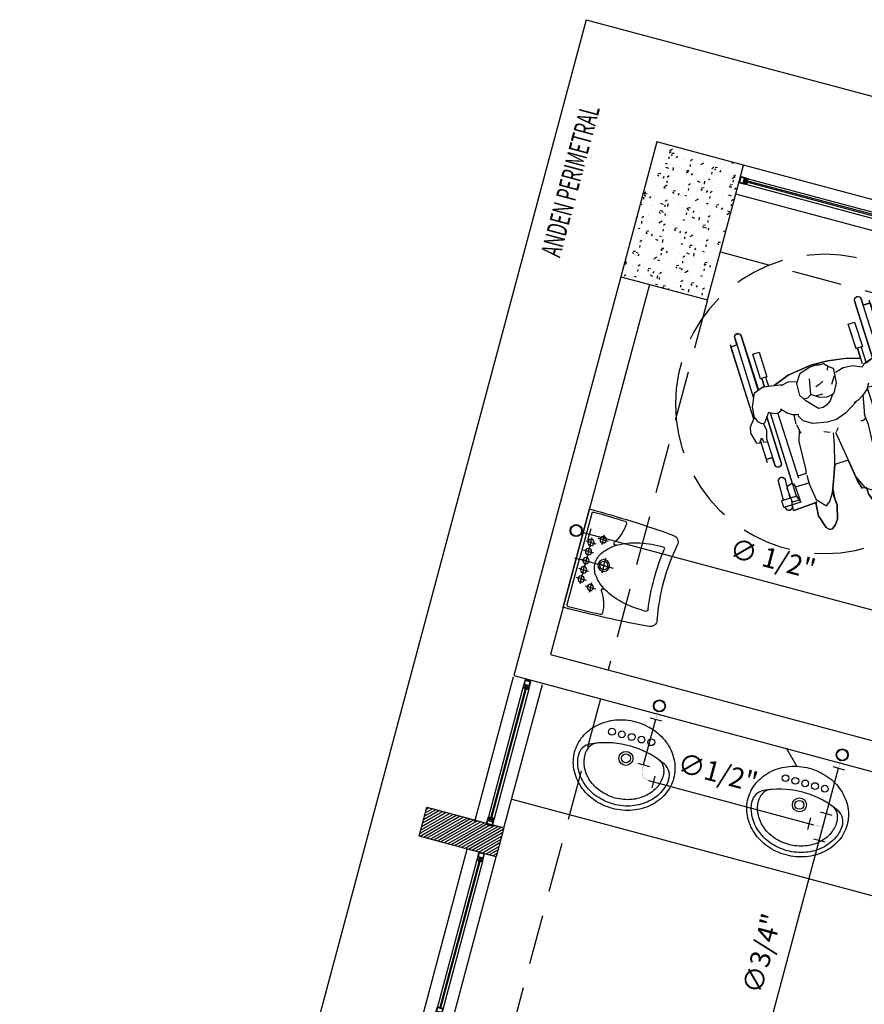
# Model space of a CAD drawing. Extents: x 886578 to 887840, y 628993 to 629961.
# Drawn here: x 887437 to 887441, y 629338 to 629343 of the extents above; entities that cross this region are included whole.
import ezdxf

# ---------------------------------------------------------------- set-up
doc = ezdxf.new("R2010")
doc.units = 0
doc.linetypes.add('CENTRO', pattern=[2, 1.25, -0.25, 0.25, -0.25])
doc.linetypes.add('DASHED2', pattern=[0.375, 0.25, -0.125])
doc.layers.get('0').update_dxf_attribs({"color": 252})
for name, color, linetype in [('ACF', 15, 'Continuous'), ('AF', 4, 'Continuous'), ('FIGURAS HUMANAS', 252, 'Continuous'), ('H-ACCESORIOS', 15, 'Continuous'), ('JGSZ.ATELIER-ACHURADO CONCRETO', 252, 'Continuous'), ('JGSZ.ATELIER-ACHURADO MUROS', 252, 'Continuous'), ('JGSZ.ATELIER-ANTEPECHOS', 252, 'Continuous'), ('JGSZ.ATELIER-APARATOS', 252, 'Continuous'), ('JGSZ.ATELIER-MOBILIARIO1', 252, 'Continuous'), ('JGSZ.ATELIER-MUROS', 252, 'Continuous'), ('JGSZ.ATELIER-PISOS', 252, 'Continuous'), ('JGSZ.ATELIER-PLANO1', 252, 'Continuous'), ('JGSZ.ATELIER-PROYECCION2', 252, 'DASHED2'), ('JGSZ.ATELIER-TEXTO1', 252, 'Continuous'), ('JGSZ.ATELIER-VENTANERIA', 252, 'Continuous'), ('MANCESA_EJES_AXIS', 252, 'CENTRO'), ('PLANO 6', 252, 'Continuous'), ('T_TEXTO3', 2, 'Continuous')]:
    doc.layers.add(name, color=color, linetype=linetype)
doc.styles.get("Standard").update_dxf_attribs({"font": 'arial.ttf'})
doc.styles.add('texto1', font='romans.shx', dxfattribs={"width": 0.6})

# ---------------------------------------------------------------- blocks, each defined once
blk = doc.blocks.new('R')
at = {"layer": 'ACF'}
blk.add_line((69.2, -30.2), (69.2, 30.2), dxfattribs=at)
at = {"layer": 'ACF', "const_width": 1}
blk.add_lwpolyline([(69.2, 0), (30.2, 0)], dxfattribs=at)
at = {"layer": 'ACF'}
for radius in [30.2, 27.3]:
    blk.add_circle((0, 0), radius, dxfattribs=at)
blk = doc.blocks.new('TP2A')
for p, q in [((-30.165, 69.85), (30.165, 69.85)), ((-69.85, -30.165), (-69.85, 30.165)), ((69.85, -30.165), (69.85, 30.165))]:
    blk.add_line(p, q)
at = {"const_width": 1}
for points in [[(0, 0), (0, 69.85)], [(69.85, 0), (-69.85, 0)]]:
    blk.add_lwpolyline(points, dxfattribs=at)
at = {"color": 7, "flags": 3}
blk.add_attdef('TEE', (0, 34.925), '', height=9, dxfattribs=at)
blk = doc.blocks.new('CP2A')
for p, q in [((69.9, -30.2), (69.9, 30.2)), ((-30.2, -69.8), (30.2, -69.8))]:
    blk.add_line(p, q)
at = {"const_width": 1}
blk.add_lwpolyline([(69.9, 0), (45, 0, 0.414214), (0, -45), (0, -69.8)], format="xyb", dxfattribs=at)
at = {"color": 7, "flags": 3}
blk.add_attdef('CODO', (13.2, -13.2), '', height=9, dxfattribs=at)
blk = doc.blocks.new('MURO DIVISORIO VENTANAS')
at = {"layer": 'JGSZ.ATELIER-ACHURADO MUROS'}
h = blk.add_hatch(dxfattribs=at)
h.set_pattern_fill('LINE', color=252, scale=0.004, angle=45)
h.paths.add_polyline_path([(14.425, -47.95), (14.425, -47.55), (14.275, -47.55), (14.275, -47.95)])
at = {"layer": 'JGSZ.ATELIER-MUROS', "color": 252}
blk.add_lwpolyline([(14.425, -47.95), (14.425, -47.55), (14.275, -47.55), (14.275, -47.95)], close=True, dxfattribs=at)
blk = doc.blocks.new('VENTANA V-4')
at = {"layer": 'JGSZ.ATELIER-ANTEPECHOS', "color": 252}
for p, q in [((12.625, -47.675), (14.275, -47.675)), ((12.625, -47.825), (14.275, -47.825))]:
    blk.add_line(p, q, dxfattribs=at)
at = {"layer": 'JGSZ.ATELIER-VENTANERIA', "color": 252}
for p, q in [((14.235, -47.735), (12.665, -47.735)), ((14.235, -47.765), (12.665, -47.765)), ((12.667, -47.747), (13.4398, -47.747)), ((13.4398, -47.753), (12.667, -47.753)), ((13.472, -47.747), (14.233, -47.747)), ((14.233, -47.753), (13.472, -47.753))]:
    blk.add_line(p, q, dxfattribs=at)
at = {"layer": 'JGSZ.ATELIER-VENTANERIA', "color": 252, "flags": 128}
for points in [[(12.665, -47.765), (12.665, -47.757), (12.663, -47.757), (12.663, -47.763), (12.649, -47.763), (12.649, -47.737), (12.663, -47.737), (12.663, -47.743), (12.665, -47.743), (12.665, -47.735), (12.647, -47.735), (12.625, -47.735), (12.625, -47.765), (12.643, -47.765)], [(12.627, -47.763), (12.647, -47.763), (12.647, -47.737), (12.627, -47.737)], [(12.6543, -47.757), (12.663, -47.757), (12.667, -47.757), (12.667, -47.753), (12.6573, -47.753), (12.6573, -47.747), (12.667, -47.747), (12.667, -47.743), (12.663, -47.743), (12.6543, -47.743), (12.6543, -47.753)], [(13.4428, -47.743), (13.434, -47.743), (13.43, -47.743), (13.43, -47.747), (13.4398, -47.747), (13.4398, -47.753), (13.43, -47.753), (13.43, -47.757), (13.434, -47.757), (13.4428, -47.757), (13.4428, -47.747)], [(13.432, -47.735), (13.432, -47.743), (13.434, -47.743), (13.434, -47.737), (13.448, -47.737), (13.448, -47.763), (13.434, -47.763), (13.434, -47.757), (13.432, -47.757), (13.432, -47.765), (13.45, -47.765), (13.472, -47.765), (13.472, -47.735), (13.4541, -47.735)], [(13.47, -47.737), (13.45, -47.737), (13.45, -47.763), (13.47, -47.763)], [(14.2457, -47.757), (14.237, -47.757), (14.233, -47.757), (14.233, -47.753), (14.2427, -47.753), (14.2427, -47.747), (14.233, -47.747), (14.233, -47.743), (14.237, -47.743), (14.2457, -47.743), (14.2457, -47.753)], [(14.235, -47.765), (14.235, -47.757), (14.237, -47.757), (14.237, -47.763), (14.251, -47.763), (14.251, -47.737), (14.237, -47.737), (14.237, -47.743), (14.235, -47.743), (14.235, -47.735), (14.253, -47.735), (14.275, -47.735), (14.275, -47.765), (14.257, -47.765)], [(14.273, -47.763), (14.253, -47.763), (14.253, -47.737), (14.273, -47.737)]]:
    blk.add_lwpolyline(points, close=True, dxfattribs=at)
blk = doc.blocks.new('A$C417E3CF6')
at = {"layer": 'JGSZ.ATELIER-APARATOS', "color": 252}
for p, q in [((0.6034, 0.5221), (0.0404, 0.5221)), ((0.0609, 0.5039), (0.3219, 0.5039)), ((0.5828, 0.5039), (0.3219, 0.5039)), ((0.1379, 0.0897), (0.1379, 0.0749)), ((0.5058, 0.0897), (0.5058, 0.0749))]:
    blk.add_line(p, q, dxfattribs=at)
blk.add_lwpolyline([(0.5058, 0.0897, 0.057771), (0.4907, 0.22, 0.071436), (0.4519, 0.319, 0.106424), (0.3859, 0.3931, 0.158971), (0.3219, 0.4139, 0.158971)], format="xyb", dxfattribs=at)
at = {"layer": 'JGSZ.ATELIER-APARATOS', "color": 252, "linetype": 'Continuous'}
for centre in [(0.2175, 0.4661), (0.2697, 0.4661), (0.3741, 0.4661), (0.4263, 0.4661), (0.1854, 0.4047), (0.4583, 0.4047)]:
    blk.add_circle(centre, 0.0174, dxfattribs=at)
at = {"layer": 'JGSZ.ATELIER-APARATOS', "color": 252}
for centre, radius in [((0.3219, 0.4661), 0.0174), ((0.3219, 0.3647), 0.0325), ((0.3219, 0.3647), 0.023)]:
    blk.add_circle(centre, radius, dxfattribs=at)
for centre, radius, start, end in [((5.7989, 0.5221), 5.7586, 180, 184.84904), ((0.0609, 0.4936), 0.0102, 90, 180.2838), ((5.7989, 0.5221), 5.7483, 180.28381, 182.07931), ((-5.1552, 0.5221), 5.7586, 355.15096, 0), ((0.5828, 0.4936), 0.0102, 359.7162, 90), ((-5.1552, 0.5221), 5.7483, 357.92069, 359.71619), ((0.3969, 0.2026), 0.2358, 126.1312, 150.4303), ((0.3219, 0.3053), 0.1086, 90, 126.1312), ((0.0608, 0.5221), 0.2185, 271.0397, 303.5705), ((0.1873, 0.3315), 0.0102, 328.4087, 123.5705), ((0.4564, 0.3315), 0.0102, 56.4295, 211.5913), ((0.5829, 0.5221), 0.2185, 236.4295, 268.9603), ((0.0646, 0.3139), 0.0102, 182.0793, 271.0397), ((0.5169, 0.1345), 0.3738, 150.4303, 166.7746), ((0.5791, 0.3139), 0.0102, 268.9603, 357.9207), ((0.7075, 0.0897), 0.5696, 166.7746, 180), ((0.1481, 0.0749), 0.0102, 180, 278.0065), ((0.3219, -1.1602), 1.237, 81.9935, 98.0065), ((0.4956, 0.0749), 0.0102, 261.9935, 0), ((0.0994, 0.0385), 0.0385, 184.849, 280.5146), ((0.3219, -1.1602), 1.1807, 79.4854, 100.5146), ((0.5444, 0.0385), 0.0385, 259.4854, 355.151)]:
    blk.add_arc(centre, radius, start, end, dxfattribs=at)
at = {"layer": 'MANCESA_EJES_AXIS', "color": 252}
for p, q in [((0.2175, 0.4661), (0.2175, 0.4944)), ((0.2697, 0.4661), (0.2697, 0.4944)), ((0.3219, 0.5321), (0.3219, 0.3111)), ((0.3219, 0.4661), (0.3219, 0.4944)), ((0.3741, 0.4661), (0.3741, 0.4944)), ((0.4263, 0.4661), (0.4263, 0.4944)), ((0.2175, 0.4661), (0.1892, 0.4661)), ((0.2175, 0.4661), (0.2175, 0.4378)), ((0.2175, 0.4661), (0.2458, 0.4661)), ((0.2697, 0.4661), (0.2414, 0.4661)), ((0.2697, 0.4661), (0.2697, 0.4378)), ((0.2697, 0.4661), (0.298, 0.4661)), ((0.3219, 0.4661), (0.2936, 0.4661)), ((0.3219, 0.4661), (0.3219, 0.4378)), ((0.3219, 0.4661), (0.3502, 0.4661)), ((0.3741, 0.4661), (0.3458, 0.4661)), ((0.3741, 0.4661), (0.3741, 0.4378)), ((0.3741, 0.4661), (0.4024, 0.4661)), ((0.4263, 0.4661), (0.398, 0.4661)), ((0.4263, 0.4661), (0.4263, 0.4378)), ((0.4263, 0.4661), (0.4546, 0.4661)), ((0.1854, 0.4047), (0.1571, 0.4047)), ((0.1854, 0.4047), (0.1854, 0.433)), ((0.1854, 0.4047), (0.1854, 0.3764)), ((0.1854, 0.4047), (0.2137, 0.4047)), ((0.3219, 0.3647), (0.3219, 0.393)), ((0.4583, 0.4047), (0.43, 0.4047)), ((0.4583, 0.4047), (0.4583, 0.433)), ((0.4583, 0.4047), (0.4866, 0.4047)), ((0.4583, 0.4047), (0.4583, 0.3764)), ((0.3219, 0.3647), (0.2786, 0.3643)), ((0.3219, 0.3647), (0.3219, 0.3365)), ((0.3219, 0.3647), (0.3649, 0.3643))]:
    blk.add_line(p, q, dxfattribs=at)
blk = doc.blocks.new('silla de ruedas')
at = {"layer": 'FIGURAS HUMANAS'}
for p, q in [((-0.3168, 0.3935), (-0.2836, 0.3967)), ((-0.307, 0.3944), (-0.2779, 0.4208)), ((-0.2836, 0.3967), (-0.2832, 0.4092)), ((-0.2779, 0.4208), (-0.2288, 0.4277)), ((-0.2288, 0.4277), (-0.1861, 0.4068)), ((-0.1869, 0.4052), (-0.2009, 0.3916)), ((-0.1861, 0.4068), (-0.1688, 0.41)), ((-0.1688, 0.41), (-0.0715, 0.3936)), ((-0.64, 0.2496), (-0.64, 0.3496)), ((-0.64, 0.3496), (-0.5552, 0.349)), ((-0.6046, 0.2711), (-0.6046, 0.3493)), ((-0.3991, 0.3765), (-0.3193, 0.3765)), ((-0.3854, 0.3765), (-0.3854, 0.3419)), ((-0.3168, 0.3935), (-0.3235, 0.3887)), ((-0.3187, 0.3748), (-0.3235, 0.3887)), ((-0.2965, 0.3731), (-0.3187, 0.3748)), ((-0.2594, 0.3595), (-0.2965, 0.3731)), ((-0.2128, 0.3602), (-0.2594, 0.3595)), ((-0.2009, 0.3916), (-0.2139, 0.3539)), ((-0.2139, 0.3539), (-0.1684, 0.3233)), ((-0.0417, 0.3549), (-0.0768, 0.2516)), ((-0.0715, 0.3936), (-0.0522, 0.3795)), ((-0.0522, 0.3795), (-0.0417, 0.3549)), ((-0.0509, 0.3765), (0.2219, 0.3765)), ((0.2087, 0.3765), (0.2087, 0.3402)), ((-0.6442, 0.3412), (-0.6396, 0.3412)), ((-0.6412, 0.3076), (-0.6442, 0.3076)), ((-0.6046, 0.3412), (-0.5063, 0.3412)), ((-0.5063, 0.3076), (-0.6024, 0.3076)), ((-0.4255, 0.3402), (-0.1935, 0.3402)), ((-0.1766, 0.3057), (-0.4255, 0.3057)), ((-0.1703, 0.3218), (-0.193, 0.2635)), ((0.2409, 0.3057), (-0.0584, 0.3057)), ((-0.0467, 0.3402), (0.2409, 0.3402)), ((-0.6213, 0.2462), (-0.6757, 0.2488)), ((-0.6757, 0.2488), (-0.672, 0.1888)), ((-0.5474, 0.2458), (-0.64, 0.2713)), ((-0.6048, 0.2708), (-0.6394, 0.2593)), ((-0.5484, 0.2479), (-0.6232, 0.2462)), ((-0.6046, 0.2711), (-0.19, 0.2711)), ((-0.5404, 0.2315), (-0.5484, 0.2479)), ((-0.528, 0.2499), (-0.5422, 0.2244)), ((-0.5275, 0.2607), (-0.522, 0.2711)), ((-0.5275, 0.2459), (-0.5275, 0.2607)), ((-0.1736, 0.2482), (-0.2009, 0.2302)), ((-0.193, 0.2635), (-0.1929, 0.237)), ((-0.0768, 0.2516), (-0.0865, 0.2415)), ((0.0111, 0.2668), (-0.0716, 0.2668)), ((0.0103, 0.2475), (-0.0691, 0.2475)), ((-0.0414, 0.2475), (-0.02, 0.1747)), ((0.1402, 0.2736), (0.0111, 0.2736)), ((0.0111, 0.2736), (0.0111, 0.2404)), ((0.1402, 0.2404), (0.1402, 0.2736)), ((-0.6714, 0.2023), (-0.6307, 0.1946)), ((-0.63, 0.2108), (-0.6307, 0.2463)), ((-0.63, 0.2108), (-0.5589, 0.2096)), ((-0.5612, 0.1913), (-0.5632, 0.2096)), ((-0.5589, 0.2096), (-0.5429, 0.217)), ((-0.5429, 0.217), (-0.5404, 0.2315)), ((-0.522, 0.2355), (-0.5275, 0.2459)), ((-0.1929, 0.2355), (-0.522, 0.2355)), ((-0.5131, 0.2355), (-0.5122, 0.1745)), ((-0.2796, 0.192), (-0.2196, 0.2051)), ((-0.2218, 0.202), (-0.2386, 0.1727)), ((-0.2009, 0.2302), (-0.2218, 0.202)), ((-0.0865, 0.2415), (-0.0666, 0.1975)), ((-0.0666, 0.1975), (-0.0613, 0.1493)), ((0.0111, 0.2404), (0.1402, 0.2404)), ((-0.7962, 0.1376), (-0.781, 0.164)), ((-0.781, 0.164), (-0.7467, 0.1834)), ((-0.7467, 0.1834), (-0.6918, 0.1905)), ((-0.6918, 0.1905), (-0.6379, 0.1859)), ((-0.6428, 0.1428), (-0.601, 0.1652)), ((-0.6379, 0.1859), (-0.5972, 0.1797)), ((-0.6307, 0.1946), (-0.576, 0.1747)), ((-0.601, 0.1652), (-0.576, 0.1747)), ((-0.576, 0.1747), (-0.5418, 0.1804)), ((-0.5418, 0.1804), (-0.511, 0.1741)), ((-0.5269, 0.165), (-0.511, 0.1753)), ((-0.511, 0.1753), (-0.3709, 0.1859)), ((-0.3709, 0.1859), (-0.3187, 0.1812)), ((-0.3373, 0.1821), (-0.3443, 0.165)), ((-0.3443, 0.165), (-0.3412, 0.1547)), ((-0.3239, 0.1817), (-0.2796, 0.192)), ((-0.2429, 0.161), (-0.2819, 0.0922)), ((-0.2386, 0.1727), (-0.2455, 0.1493)), ((-0.0613, 0.1493), (-0.0719, 0.1056)), ((-0.02, 0.1747), (-0.0049, 0.0881)), ((-0.7916, 0.1203), (-0.7962, 0.1376)), ((-0.7661, 0.1023), (-0.7916, 0.1203)), ((-0.7022, 0.0818), (-0.7661, 0.1023)), ((-0.6925, 0.1098), (-0.6428, 0.1428)), ((-0.6677, 0.0737), (-0.6925, 0.1098)), ((-0.0792, 0.0997), (-0.1226, 0.0941)), ((-0.0486, 0.1016), (-0.0792, 0.0997)), ((-0.0325, 0.0817), (-0.0486, 0.1016)), ((-0.669, 0.0809), (-0.7022, 0.0818)), ((-0.669, 0.0809), (-0.6645, 0.0591)), ((-0.6014, 0.0455), (-0.6677, 0.0737)), ((-0.6274, 0.0481), (-0.6645, 0.0591)), ((-0.2819, 0.0922), (-0.2981, 0.0397)), ((-0.1732, 0.0595), (-0.1996, 0.039)), ((-0.175, 0.0524), (-0.1773, 0.0263)), ((-0.1683, 0.067), (-0.175, 0.0524)), ((-0.1226, 0.0941), (-0.1683, 0.067)), ((-0.1229, 0.071), (-0.0845, 0.0975)), ((-0.0308, 0.0772), (-0.0479, 0.0697)), ((-0.0117, 0.0618), (-0.0325, 0.0817)), ((-0.0114, 0.0396), (-0.0117, 0.0618)), ((-0.0049, 0.0881), (0, 0)), ((-0.5693, 0.0423), (-0.6274, 0.0481)), ((-0.3576, 0.0155), (-0.5693, 0.0423)), ((-0.5107, 0.0349), (-0.5111, -0.035)), ((-0.4159, -0.0064), (-0.3582, 0.0065)), ((-0.3557, 0.0227), (-0.3396, 0.0385)), ((-0.2981, 0.0397), (-0.297, -0.0083)), ((-0.2136, 0.0168), (-0.2218, -0.005)), ((-0.1996, 0.039), (-0.2136, 0.0168)), ((-0.1773, 0.0263), (-0.1679, -0.0054)), ((-0.1555, 0.011), (-0.1557, -0.0207)), ((-0.1061, 0.0076), (-0.1109, -0.0087)), ((-0.0954, 0.0326), (-0.1061, 0.0076)), ((0, 0), (-0.0134, -0.1237)), ((-0.0063, 0.023), (-0.0114, 0.0396)), ((-0.0072, -0.0105), (-0.0063, 0.023)), ((-0.5725, -0.0602), (-0.5064, -0.0332)), ((-0.5064, -0.0332), (-0.4159, -0.0064)), ((-0.3369, -0.0382), (-0.3492, -0.0094)), ((-0.297, -0.0083), (-0.2822, -0.0787)), ((-0.2218, -0.005), (-0.2193, -0.0291)), ((-0.2193, -0.0291), (-0.1625, -0.0786)), ((-0.1679, -0.0054), (-0.1398, -0.0437)), ((-0.1398, -0.0437), (-0.1525, -0.0653)), ((-0.1388, -0.0443), (-0.0633, -0.0272)), ((-0.0218, -0.063), (-0.0072, -0.0105)), ((-0.7756, -0.1053), (-0.7094, -0.0852)), ((-0.7094, -0.0852), (-0.6449, -0.0883)), ((-0.6814, -0.1148), (-0.6414, -0.0895)), ((-0.6675, -0.0872), (-0.6242, -0.0822)), ((-0.6414, -0.0895), (-0.5725, -0.0602)), ((-0.2822, -0.0787), (-0.2552, -0.1204)), ((-0.1625, -0.0786), (-0.1282, -0.0985)), ((-0.1525, -0.0653), (-0.1509, -0.081)), ((-0.1282, -0.0985), (-0.0662, -0.0942)), ((-0.0662, -0.0942), (-0.0218, -0.063)), ((-0.045, -0.1331), (-0.0576, -0.0882)), ((-0.8143, -0.144), (-0.7984, -0.1232)), ((-0.8138, -0.1571), (-0.8143, -0.144)), ((-0.7984, -0.1232), (-0.7756, -0.1053)), ((-0.6966, -0.1383), (-0.6814, -0.1148)), ((-0.6503, -0.178), (-0.6966, -0.1383)), ((-0.2552, -0.1204), (-0.223, -0.137)), ((-0.2202, -0.1324), (-0.2096, -0.1612)), ((-0.0531, -0.1738), (-0.045, -0.1331)), ((-0.0134, -0.1237), (-0.0426, -0.2071)), ((-0.7989, -0.1725), (-0.8138, -0.1571)), ((-0.7319, -0.1913), (-0.7989, -0.1725)), ((-0.674, -0.1858), (-0.7319, -0.1913)), ((-0.6597, -0.1797), (-0.674, -0.1858)), ((-0.6692, -0.3004), (-0.6643, -0.1765)), ((-0.5651, -0.1875), (-0.6503, -0.178)), ((-0.5205, -0.1853), (-0.5651, -0.1875)), ((-0.5583, -0.2573), (-0.5601, -0.1881)), ((-0.4944, -0.182), (-0.5145, -0.1882)), ((-0.5106, -0.187), (-0.5111, -0.2307)), ((-0.3468, -0.1729), (-0.4944, -0.182)), ((-0.2904, -0.1542), (-0.3468, -0.1729)), ((-0.263, -0.1595), (-0.3096, -0.1506)), ((-0.2112, -0.1567), (-0.2601, -0.161)), ((-0.2096, -0.1612), (-0.1946, -0.1857)), ((-0.1946, -0.1857), (-0.165, -0.2111)), ((-0.0318, -0.2632), (-0.051, -0.1632)), ((-0.1819, -0.2305), (-0.522, -0.2305)), ((-0.1709, -0.2054), (-0.1831, -0.2334)), ((-0.1831, -0.2334), (-0.1739, -0.2564)), ((0.0111, -0.2354), (-0.0371, -0.2354)), ((0.0111, -0.2286), (0.0111, -0.2618)), ((0.1402, -0.2286), (0.0111, -0.2286)), ((0.1402, -0.2618), (0.1402, -0.2286)), ((-0.669, -0.3017), (-0.6117, -0.295)), ((-0.6394, -0.2543), (-0.64, -0.3446)), ((-0.6048, -0.2658), (-0.6394, -0.2543)), ((-0.6276, -0.2551), (-0.5583, -0.2573)), ((-0.6276, -0.2551), (-0.6273, -0.2938)), ((-0.6273, -0.2938), (-0.5548, -0.2994)), ((-0.6046, -0.2661), (-0.1683, -0.2661)), ((-0.6046, -0.2661), (-0.6046, -0.3427)), ((-0.5411, -0.2614), (-0.5583, -0.2573)), ((-0.5548, -0.2994), (-0.5418, -0.2907)), ((-0.5418, -0.2907), (-0.5375, -0.271)), ((-0.5379, -0.2697), (-0.5411, -0.2614)), ((-0.4219, -0.289), (-0.1809, -0.289)), ((-0.162, -0.2735), (-0.2065, -0.3098)), ((-0.1739, -0.2564), (-0.1666, -0.2691)), ((-0.0469, -0.3115), (-0.0318, -0.2632)), ((-0.0398, -0.289), (0.2446, -0.289)), ((0.0103, -0.2547), (-0.0334, -0.2547)), ((0.0111, -0.2618), (0.1402, -0.2618)), ((-0.64, -0.3026), (-0.6462, -0.3028)), ((-0.6446, -0.3364), (-0.64, -0.3362)), ((-0.64, -0.3446), (-0.6046, -0.3427)), ((-0.6046, -0.3345), (-0.5068, -0.33)), ((-0.5084, -0.2964), (-0.6044, -0.3009)), ((-0.283, -0.3235), (-0.4219, -0.3235)), ((-0.3844, -0.3226), (-0.3844, -0.3544)), ((-0.3036, -0.3237), (-0.2991, -0.3418)), ((-0.2991, -0.3418), (-0.284, -0.3416)), ((-0.2439, -0.3101), (-0.2843, -0.3239)), ((-0.284, -0.3416), (-0.2762, -0.3485)), ((-0.2057, -0.3157), (-0.2439, -0.3101)), ((-0.2038, -0.3239), (-0.2065, -0.3098)), ((-0.1894, -0.3408), (-0.2038, -0.3239)), ((-0.1648, -0.3489), (-0.1894, -0.3408)), ((-0.1648, -0.3489), (-0.1128, -0.3432)), ((-0.1128, -0.3432), (-0.0469, -0.3115)), ((0.2446, -0.3235), (-0.0718, -0.3235)), ((0.2084, -0.3544), (0.2084, -0.3245)), ((-0.4024, -0.3544), (-0.2847, -0.3544)), ((-0.2762, -0.3485), (-0.2978, -0.3635)), ((-0.2978, -0.3635), (-0.2917, -0.3762)), ((-0.2917, -0.3762), (-0.2341, -0.3892)), ((-0.2341, -0.3892), (-0.2047, -0.3817)), ((-0.2047, -0.3817), (-0.1648, -0.3489)), ((-0.1715, -0.3544), (0.2185, -0.3544))]:
    blk.add_line(p, q, dxfattribs=at)
at = {"layer": 'FIGURAS HUMANAS', "linetype": 'Continuous'}
blk.add_lwpolyline([(0, 0), (-0.0049, 0.0881), (-0.0187, 0.1672), (-0.0414, 0.2475), (0.0103, 0.2475), (0.0103, 0.2404), (0.1402, 0.2404), (0.1402, 0.2736), (0.0111, 0.2736), (0.0111, 0.2668), (-0.0716, 0.2668), (-0.0584, 0.3057), (0.2409, 0.3057), (0.2536, 0.3112), (0.2582, 0.3229), (0.2537, 0.3345), (0.2409, 0.3402), (0.2087, 0.3402), (0.2087, 0.3765), (-0.0509, 0.3765), (-0.0522, 0.3795), (-0.0715, 0.3936), (-0.1688, 0.41), (-0.1861, 0.4068), (-0.2288, 0.4277), (-0.2779, 0.4208), (-0.307, 0.3944), (-0.3168, 0.3935), (-0.3235, 0.3887), (-0.3193, 0.3765), (-0.3854, 0.3765), (-0.3854, 0.3402), (-0.4255, 0.3402), (-0.4337, 0.3381), (-0.4388, 0.334), (-0.4421, 0.3276), (-0.4419, 0.3176), (-0.4392, 0.3124), (-0.4255, 0.3057), (-0.1766, 0.3057), (-0.19, 0.2711), (-0.6046, 0.2711), (-0.6046, 0.3076), (-0.5063, 0.3076), (-0.4961, 0.311), (-0.4907, 0.3181), (-0.4895, 0.3244), (-0.4946, 0.3365), (-0.4996, 0.3398), (-0.5063, 0.3412), (-0.6046, 0.3412), (-0.6045, 0.3493), (-0.64, 0.3493), (-0.64, 0.3412), (-0.6442, 0.3412), (-0.651, 0.3397), (-0.6575, 0.3347), (-0.661, 0.3244), (-0.6592, 0.3169), (-0.6546, 0.3112), (-0.6442, 0.3076), (-0.6412, 0.3076), (-0.64, 0.2496), (-0.6401, 0.2471), (-0.6757, 0.2488), (-0.672, 0.1888), (-0.6918, 0.1905), (-0.7467, 0.1834), (-0.781, 0.164), (-0.7962, 0.1376), (-0.7916, 0.1203), (-0.7661, 0.1023), (-0.7022, 0.0818), (-0.6726, 0.081), (-0.6677, 0.0737), (-0.6645, 0.0591), (-0.6274, 0.0481), (-0.6014, 0.0455), (-0.5107, 0.0349), (-0.5111, -0.0352), (-0.6245, -0.0823), (-0.6675, -0.0872), (-0.7094, -0.0852), (-0.7756, -0.1053), (-0.7984, -0.1232), (-0.8143, -0.144), (-0.8138, -0.1571), (-0.7989, -0.1725), (-0.7319, -0.1913), (-0.674, -0.1858), (-0.6645, -0.1817), (-0.6692, -0.3004), (-0.669, -0.3017), (-0.6397, -0.2983), (-0.6395, -0.3025), (-0.6462, -0.3028), (-0.6578, -0.3083), (-0.6622, -0.3204), (-0.6565, -0.3322), (-0.6446, -0.3364), (-0.6399, -0.3364), (-0.64, -0.3446), (-0.6046, -0.3427), (-0.6046, -0.3345), (-0.5068, -0.33), (-0.4943, -0.3235), (-0.4908, -0.3124), (-0.497, -0.3002), (-0.5084, -0.2964), (-0.5534, -0.2985), (-0.5418, -0.2907), (-0.5375, -0.271), (-0.5381, -0.2691), (-0.5393, -0.2661), (-0.1683, -0.2661), (-0.1666, -0.2691), (-0.162, -0.2735), (-0.1809, -0.289), (-0.4219, -0.289), (-0.4275, -0.2899), (-0.4321, -0.2923), (-0.4355, -0.2956), (-0.4384, -0.3012), (-0.4391, -0.3062), (-0.4376, -0.3133), (-0.4353, -0.317), (-0.4313, -0.3207), (-0.4263, -0.3229), (-0.4219, -0.3235), (-0.3844, -0.3235), (-0.3844, -0.3544), (-0.2847, -0.3544), (-0.2978, -0.3635), (-0.2917, -0.3762), (-0.2341, -0.3892), (-0.2047, -0.3817), (-0.1715, -0.3544), (0.2084, -0.3544), (0.2084, -0.3235), (0.2446, -0.3235), (0.2571, -0.3181), (0.2618, -0.3062), (0.2582, -0.2957), (0.2446, -0.289), (-0.0393, -0.2873), (-0.0318, -0.2632), (-0.0334, -0.2547), (0.0103, -0.2547), (0.0111, -0.2618), (0.1402, -0.2618), (0.1402, -0.2286), (0.0111, -0.2286), (0.0111, -0.2354), (-0.0371, -0.2354), (-0.0426, -0.2071), (-0.0134, -0.1237)], close=True, dxfattribs=at)
at = {"layer": 'FIGURAS HUMANAS'}
for centre, radius, start, end in [((-0.6442, 0.3244), 0.0168, 90, 270), ((-0.5063, 0.3244), 0.0168, 270, 90), ((-0.4255, 0.3229), 0.0173, 90, 270), ((0.2409, 0.3229), 0.0173, 270, 90), ((-0.4219, -0.3062), 0.0173, 90, 270), ((0.2446, -0.3062), 0.0173, 270, 90), ((-0.6454, -0.3196), 0.0168, 92.6629, 272.6629), ((-0.5076, -0.3132), 0.0168, 272.6629, 92.6629)]:
    blk.add_arc(centre, radius, start, end, dxfattribs=at)
at = {"layer": 'JGSZ.ATELIER-PROYECCION2'}
blk.add_circle((-0.2069, 0.0091), 0.75, dxfattribs=at)
blk = doc.blocks.new('VENTANA V-3')
at = {"layer": 'JGSZ.ATELIER-ANTEPECHOS', "color": 252}
for p, q in [((17.1186, -47.675), (17.8686, -47.675)), ((17.1186, -47.825), (17.8686, -47.825))]:
    blk.add_line(p, q, dxfattribs=at)
at = {"layer": 'JGSZ.ATELIER-VENTANERIA', "color": 252}
for p, q in [((17.8286, -47.735), (17.1586, -47.735)), ((17.8286, -47.765), (17.1586, -47.765)), ((17.1606, -47.747), (17.8266, -47.747)), ((17.8266, -47.753), (17.1606, -47.753))]:
    blk.add_line(p, q, dxfattribs=at)
at = {"layer": 'JGSZ.ATELIER-VENTANERIA', "color": 252, "flags": 128}
for points in [[(17.1586, -47.765), (17.1586, -47.757), (17.1566, -47.757), (17.1566, -47.763), (17.1427, -47.763), (17.1427, -47.737), (17.1566, -47.737), (17.1566, -47.743), (17.1586, -47.743), (17.1586, -47.735), (17.1407, -47.735), (17.1186, -47.735), (17.1186, -47.765), (17.1366, -47.765)], [(17.1206, -47.763), (17.1407, -47.763), (17.1407, -47.737), (17.1206, -47.737)], [(17.1479, -47.757), (17.1566, -47.757), (17.1606, -47.757), (17.1606, -47.753), (17.1509, -47.753), (17.1509, -47.747), (17.1606, -47.747), (17.1606, -47.743), (17.1566, -47.743), (17.1479, -47.743), (17.1479, -47.753)], [(17.8394, -47.757), (17.8306, -47.757), (17.8266, -47.757), (17.8266, -47.753), (17.8364, -47.753), (17.8364, -47.747), (17.8266, -47.747), (17.8266, -47.743), (17.8306, -47.743), (17.8394, -47.743), (17.8394, -47.753)], [(17.8286, -47.765), (17.8286, -47.757), (17.8306, -47.757), (17.8306, -47.763), (17.8446, -47.763), (17.8446, -47.737), (17.8306, -47.737), (17.8306, -47.743), (17.8286, -47.743), (17.8286, -47.735), (17.8466, -47.735), (17.8686, -47.735), (17.8686, -47.765), (17.8507, -47.765)], [(17.8666, -47.763), (17.8466, -47.763), (17.8466, -47.737), (17.8666, -47.737)]]:
    blk.add_lwpolyline(points, close=True, dxfattribs=at)
blk = doc.blocks.new('P-70-F-SANTA TERESITA DE ALTAQUER BARBACOAS-ESTRUCTURA')
at = {"layer": 'JGSZ.ATELIER-ACHURADO CONCRETO'}
h = blk.add_hatch(dxfattribs=at)
h.set_pattern_fill('AR-CONC', color=256, scale=0.000625001, angle=-15)
h.set_pattern_definition([(34.999999934, (-439510.416755, 232848.0017), (0.107407461873, -0.039093114121), [0.011906277784, -0.130969055627]), (339.999999934, (-439510.41675, 232848.0017), (0.009629159663, 0.121043038569), [0.009525022227, -0.104775609609]), (85.451444634, (-439510.4078, 232847.99844), (0.117036619986, 0.081949919824), [0.010118779113, -0.111306662619]), (31.184199934, (-439510.40854, 232848.03237), (0.156850923066, -0.069231529776), [0.017859416676, -0.196453583441]), (81.635557544, (-439510.39547, 232848.0266), (0.183346289014, 0.1109693666), [0.015178174882, -0.166960144716]), (336.184151104, (-439510.40854, 232848.03237), (0.18334628902, 0.11096936659), [0.01428751276, -0.157162699203]), (5.999999934, (-439510.39526, 232848.02059), (0.074987721904, -0.0862635064097), [0.011906277784, -0.130969055627]), (310.999999934, (-439510.39526, 232848.02059), (0.067104862218, 0.101197968206), [0.009525022227, -0.104775244502]), (56.451444934, (-439510.38901, 232848.0134), (0.142092584072, 0.014934462425), [0.010118779113, -0.111306470743]), (22.4999999338, (-439510.416755, 232848.0017), (0.0155424213697, 0.050546684466), [0, -0.1035052415383, 0, -0.1063627482065, 0, -0.105172120428]), (352.4999999338, (-439510.416755, 232848.0017), (0.0565448060313, 0.0496706178854), [0, -0.0606426415148, 0, -0.1011239859814, 0, -0.0400844685405]), (312.4999999338, (-439510.45095, 232848.010863), (0.0809300323426, -0.0253919156857), [0, -0.0396875926144, 0, -0.123825288957, 0, -0.1643066334235]), (302.499999934, (-439510.466284, 232848.01497), (0.093539382058, -0.0086116132773), [0, -0.0515938703987, 0, -0.082232691897, 0, -0.1166815222863])])
h.paths.add_polyline_path([(887399.4505, 629518.306), (887399.2693, 629517.6299), (887398.8347, 629517.7463), (887399.0158, 629518.4225)])
at = {"layer": 'JGSZ.ATELIER-PLANO1'}
blk.add_lwpolyline([(887398.8347, 629517.7463), (887399.2693, 629517.6299), (887399.4505, 629518.306), (887399.0158, 629518.4225)], close=True, dxfattribs=at)
blk = doc.blocks.new('LAVAMA')
at = {"layer": 'JGSZ.ATELIER-APARATOS', "elevation": 0}
blk.add_lwpolyline([(2458.9423, 349.4075, -0.110836), (2458.9199, 349.308, -0.102777), (2458.8538, 349.2203, -0.093114), (2458.7575, 349.1634, -0.087271), (2458.6401, 349.1428, -0.087271), (2458.5228, 349.1634, -0.093114), (2458.4265, 349.2203, -0.102777), (2458.3604, 349.308, -0.110836), (2458.338, 349.4075, -0.110836), (2458.3604, 349.5071, -0.102777), (2458.4265, 349.5948, -0.093114), (2458.5228, 349.6517, -0.087271), (2458.6401, 349.6723, -0.087271), (2458.7575, 349.6517, -0.093114), (2458.8538, 349.5948, -0.102777), (2458.9199, 349.5071, -0.110836)], format="xyb", close=True, dxfattribs=at)
for points in [[(2458.8787, 349.4075, -0.110836), (2458.8625, 349.3352, -0.102777), (2458.8119, 349.2681, -0.093114), (2458.7358, 349.2232, -0.087271), (2458.6401, 349.2063, -0.087271), (2458.5445, 349.2232, -0.093114), (2458.4684, 349.2681, -0.102777), (2458.4178, 349.3352, -0.110836), (2458.4016, 349.4075, -0.033397), (2458.4031, 349.4301, -0.102777)], [(2458.8773, 349.4297, -0.032757), (2458.8787, 349.4075, -0.110836)], [(2458.9158, 349.3926, -0.092617), (2458.8965, 349.3191, -0.102777), (2458.8367, 349.2398, -0.093114), (2458.7487, 349.1878, -0.087271), (2458.6401, 349.1687, -0.087271), (2458.5316, 349.1878, -0.093114), (2458.4436, 349.2398, -0.102777), (2458.3838, 349.3191, -0.093176), (2458.3644, 349.3931, -0.110836)]]:
    blk.add_lwpolyline(points, format="xyb", dxfattribs=at)
at = {"layer": 'JGSZ.ATELIER-APARATOS'}
for centre, radius in [((2458.5198, 349.5793, 0), 0.02), ((2458.5798, 349.5793, 0), 0.02), ((2458.6399, 349.5793, 0), 0.02), ((2458.6999, 349.5793, 0), 0.02), ((2458.7599, 349.5793, 0), 0.02), ((2458.6399, 349.4487, 0), 0.0412), ((2458.6399, 349.4487, 0), 0.0265)]:
    blk.add_circle(centre, radius, dxfattribs=at)
for centre, radius, start, end in [((2458.4789, 349.4199, 0), 0.0765, 108.2508, 172.34886), ((2458.6358, 349.0062, 0), 0.519, 91.66396, 115.58406), ((2458.5089, 349.3476, 0), 0.1548, 110.3866, 113.93284), ((2458.6399, 348.8665, 0), 0.6587, 88.33623, 91.66396), ((2458.6439, 349.0062, 0), 0.519, 64.3331, 88.33623), ((2458.7708, 349.3476, 0), 0.1548, 65.27406, 69.61358), ((2458.8014, 349.4197, 0), 0.0765, 7.50477, 72.20642), ((2458.4478, 349.3989, 0), 0.0835, 115.58406, 184.00559), ((2458.8325, 349.3986, 0), 0.0835, 355.86766, 64.3331)]:
    blk.add_arc(centre, radius, start, end, dxfattribs=at)
blk = doc.blocks.new('A$C0A782A75')
at = {"layer": 'JGSZ.ATELIER-MOBILIARIO1'}
blk.add_line((6.1771, 27.3875), (8.1089, 26.8699), dxfattribs=at)
at = {"layer": 'JGSZ.ATELIER-MUROS'}
for p, q in [((6.7232, 30.0054), (6.1875, 28.0059)), ((6.8681, 29.9665), (6.3712, 28.112))]:
    blk.add_line(p, q, dxfattribs=at)
at = {"layer": 'JGSZ.ATELIER-MUROS', "linetype": 'ByBlock'}
for p, q in [((6.3712, 28.112), (8.9792, 27.4132)), ((6.1875, 28.0059), (8.9404, 27.2683))]:
    blk.add_line(p, q, dxfattribs=at)
at = {"layer": 'JGSZ.ATELIER-PISOS'}
for q in [(3.7116, 20.6977), (9.6419, 30.4656)]:
    blk.add_line((6.5509, 31.2939), q, dxfattribs=at)
at = {"layer": 'JGSZ.ATELIER-PROYECCION2'}
for p, q in [((7.2226, 30.1304), (9.396, 29.548)), ((7.1579, 29.8889), (6.661, 28.0343)), ((6.6221, 27.8894), (5.7292, 24.557))]:
    blk.add_line(p, q, dxfattribs=at)
at = {"layer": 'JGSZ.ATELIER-APARATOS', "xscale": 0.849847740959706, "yscale": 0.849847740959706, "zscale": 0.849847740959706, "rotation": 345.0000422199608}
for p in [(-2088.3871, 281.5254, 0), (-2087.5177, 281.2925, 0)]:
    blk.add_blockref('LAVAMA', p, dxfattribs=at)
at = {"layer": 'JGSZ.ATELIER-PISOS', "xscale": -0.9058614564855868, "yscale": 0.9058614564855891, "zscale": 0.9058614564855852, "rotation": 74.99996632396922}
blk.add_blockref('A$C417E3CF6', (7.0329, 28.7542), dxfattribs=at)
at = {"layer": 'JGSZ.ATELIER-PLANO1'}
blk.add_blockref('P-70-F-SANTA TERESITA DE ALTAQUER BARBACOAS-ESTRUCTURA', (-887392.1114, -629487.741), dxfattribs=at)
at = {"layer": 'JGSZ.ATELIER-PLANO1', "xscale": -1}
for name, p, rotation in [('VENTANA V-4', (33.4669, 72.9209), 344.9999999944047), ('VENTANA V-3', (47.7565, -1.638), 255.0000000384174), ('MURO DIVISORIO VENTANAS', (-36.4832, 53.4416), 75.00000003841691), ('VENTANA V-4', (48.4553, 0.9699), 255.0000000384174)]:
    blk.add_blockref(name, p, dxfattribs=dict(at, rotation=rotation))
at = {"layer": 'PLANO 6', "linetype": 'Continuous', "xscale": -1, "rotation": 287.4979723302763}
blk.add_blockref('silla de ruedas', (7.6764, 29.5624), dxfattribs=at)
at = {"layer": 'JGSZ.ATELIER-TEXTO1', "style": 'texto1', "width": 0.6}
blk.add_text('ANDEN PERIMETRAL', height=0.1, rotation=75, dxfattribs=at).set_placement((6.4187, 30.0979))

msp = doc.modelspace()

# ---------------------------------------------------------------- block references
at = {"linetype": 'Continuous'}
msp.add_blockref('A$C0A782A75', (887432.8915, 629311.3144), dxfattribs=at)

# ---------------------------------------------------------------- next in the draw order: linework, layer by layer
at = {"color": 252}
msp.add_line((887440.4972, 629338.8659), (887440.4464, 629338.9539), dxfattribs=at)
at = {"layer": 'AF'}
for p, q in [((887439.4265, 629340.0378), (887441.2864, 629339.5394)), ((887439.7293, 629338.8734), (887439.7908, 629339.1017)), ((887440.3465, 629337.5118), (887440.7068, 629338.8563)), ((887439.7544, 629338.7943), (887440.5808, 629338.5728))]:
    msp.add_line(p, q, dxfattribs=at)

# ---------------------------------------------------------------- next in the draw order: block references
at = {"layer": 'H-ACCESORIOS'}
for name, p, xscale, yscale, zscale, rotation in [('R', (887439.3915, 629340.0472), 0.0010000000000079, 0.0010000000000079, 0.0010000000000079, 344.9281518465126), ('R', (887439.8088, 629339.1686), 0.0010000000000079, 0.0010000000000079, 0.0010000000000079, 254.9281518465126), ('R', (887440.7248, 629338.9231), 0.0010000000000079, 0.0010000000000079, 0.0010000000000079, 254.9281518465126), ('CP2A', (887439.7111, 629338.8059), -0.0009999999999764, 0.0009999999999764, 0.0009999999999764, 164.9295238858288), ('TP2A', (887440.6275, 629338.5604), 0.0009999999999764, 0.0009999999999764, 0.0009999999999764, 75.07242760894599)]:
    msp.add_blockref(name, p, dxfattribs=dict(at, xscale=xscale, yscale=yscale, zscale=zscale, rotation=rotation))

# ---------------------------------------------------------------- next in the draw order: texts
at = {"layer": 'T_TEXTO3', "char_height": 0.1, "attachment_point": 1}
for s, insert, rotation in [('\\pt2.2;{\\Fromans|c0;∅ 1/2"}', (887440.1786, 629340.0116), 345), ('\\pt2.2;{\\Fromans|c0;∅1/2"}', (887439.9178, 629338.9358), 345), ('\\pt2.2;{\\Fromans|c0;∅3/4"}', (887440.2214, 629337.7447), 75)]:
    msp.add_mtext_dynamic_manual_height_columns(s, width=0.891593, gutter_width=12.5, heights=[0], dxfattribs=dict(at, insert=insert, rotation=rotation))

doc.saveas('drawing.dxf')
